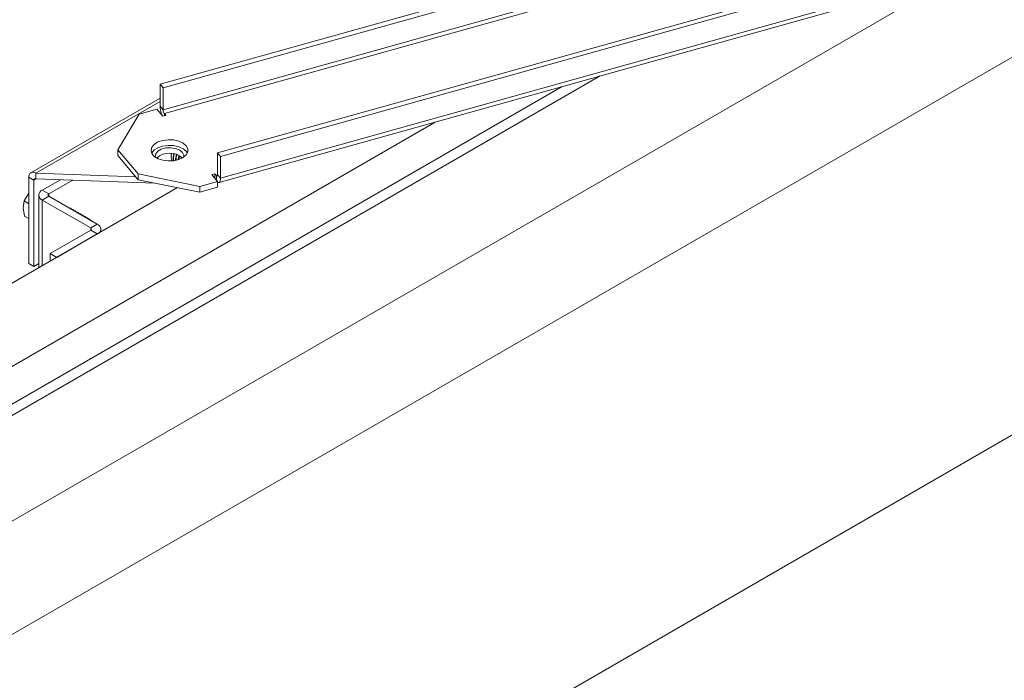
# Model space of a CAD drawing. Units: millimetres. Extents: x 63 to 8605, y 73 to 6119.
# Drawn here: x 7405 to 7617, y 3902 to 4045 of the extents above; entities that cross this region are included whole.
import ezdxf

# ---------------------------------------------------------------- set-up
doc = ezdxf.new("R2010")
doc.units = ezdxf.units.MM
doc.header["$LTSCALE"] = 5

msp = doc.modelspace()

# ---------------------------------------------------------------- linework, layer by layer
at = {"color": 7, "linetype": 'Continuous', "lineweight": 18}
for p, q in [((7679.44, 4071.77), (7193.65, 3791.33)), ((7583.66, 4072.68), (7434.85, 4031.03)), ((7584.31, 4071.91), (7435.51, 4030.25)), ((7447.29, 4016.23), (7596.09, 4057.88)), ((7447.94, 4015.45), (7596.75, 4057.1)), ((7447.59, 4009.78), (7597.18, 4051.65)), ((7214.87, 3828.07), (7597.29, 4048.84)), ((7214.87, 3850.93), (7529.98, 4032.84)), ((7225.47, 3859.51), (7521.73, 4030.53)), ((7435.51, 4030.25), (7434.85, 4031.03)), ((7434.85, 4026.3), (7434.85, 4031.03)), ((7435.51, 4025.52), (7435.51, 4030.25)), ((7434.85, 4028.04), (7406.93, 4011.92)), ((7435.51, 4025.52), (7434.85, 4026.3)), ((7430.35, 4024.55), (7425.72, 4016.83)), ((7434.18, 4025.62), (7430.35, 4024.55)), ((7434.18, 4025.62), (7435.42, 4024.14)), ((7435.42, 4024.14), (7436.1, 4024.32)), ((7436.1, 4024.32), (7435.77, 4024.71)), ((7232.55, 3871.76), (7494.27, 4022.85)), ((7727.52, 4017.87), (7193.65, 3709.68)), ((7425.72, 4016.83), (7430.08, 4011.64)), ((7425.72, 4016.83), (7425.72, 4015.61)), ((7425.72, 4015.61), (7430.08, 4010.41)), ((7440.5, 4016.54), (7440.76, 4016.14)), ((7447.29, 4016.23), (7447.94, 4015.45)), ((7447.29, 4016.23), (7447.29, 4011.49)), ((7447.94, 4010.71), (7447.94, 4015.45)), ((7429.55, 4011.04), (7407.98, 4011.81)), ((7407.98, 4010.59), (7407.98, 4011.81)), ((7430.08, 4011.64), (7443.44, 4008.96)), ((7430.08, 4011.64), (7430.08, 4010.41)), ((7446.7, 4011.7), (7446.02, 4011.51)), ((7446.02, 4011.51), (7447.27, 4010.03)), ((7447.03, 4011.31), (7446.7, 4011.7)), ((7446.7, 4011.7), (7446.7, 4010.71)), ((7447.29, 4011.49), (7447.94, 4010.71)), ((7407.55, 4010.34), (7406.49, 4010.96)), ((7406.49, 3992.26), (7406.49, 4010.96)), ((7407.55, 3991.65), (7407.55, 4010.34)), ((7433.8, 4009.67), (7407.98, 4010.59)), ((7413.31, 4010.4), (7409.39, 4008.14)), ((7410.81, 4007.32), (7415.98, 4010.3)), ((7443.44, 4007.74), (7430.08, 4010.41)), ((7443.44, 4008.96), (7447.27, 4010.03)), ((7447.27, 4010.03), (7447.27, 4008.81)), ((7438.65, 4008.7), (7232.55, 3889.72)), ((7405.47, 4005.81), (7406.47, 4007.5)), ((7408.63, 4007.08), (7408.63, 3991.37)), ((7410.81, 4007.32), (7409.39, 4008.14)), ((7443.44, 4008.96), (7443.44, 4007.74)), ((7443.44, 4007.74), (7447.27, 4008.81)), ((7405.29, 4004.31), (7405.47, 4005.81)), ((7406.49, 4005.22), (7405.47, 4005.81)), ((7410.81, 4006.83), (7409.39, 4006.01)), ((7419.86, 3999.97), (7409.39, 4006.01)), ((7410.81, 4006.83), (7421.27, 4000.79)), ((7405.55, 4002.55), (7405.29, 4004.31)), ((7416.03, 4003.93), (7415.93, 4003.99)), ((7416.57, 4003.61), (7416.47, 4003.67)), ((7417.12, 4003.3), (7417.01, 4003.36)), ((7417.66, 4002.99), (7417.56, 4003.05)), ((7406.49, 4002.01), (7405.55, 4002.55)), ((7418.2, 4002.68), (7418.1, 4002.73)), ((7418.74, 4002.36), (7418.64, 4002.42)), ((7419.28, 4002.05), (7419.18, 4002.11)), ((7419.73, 4001.79), (7419.73, 4001.8)), ((7421.27, 4000.79), (7419.86, 3999.97)), ((7411.09, 3994.42), (7419.86, 3999.48)), ((7412.5, 3993.6), (7421.27, 3998.67)), ((7419.86, 3999.48), (7421.27, 3998.67)), ((7422.03, 3999.11), (7422.03, 3999.73)), ((7411.09, 3994.42), (7412.5, 3993.6)), ((7411.09, 3994.42), (7411.09, 3992.79)), ((7407.55, 3991.65), (7406.49, 3992.26)), ((7407.55, 3991.65), (7408.63, 3992.27))]:
    msp.add_line(p, q, dxfattribs=at)
at = {"color": 8, "linetype": 'Continuous', "lineweight": 18}
for p, q in [((7586.49, 4067.78), (7435.51, 4025.52)), ((7435.77, 4024.71), (7586.74, 4066.97)), ((7447.94, 4010.71), (7597.18, 4052.49)), ((7434.85, 4027.33), (7407.98, 4011.81)), ((7435.77, 4024.71), (7435.77, 4024.23)), ((7437.74, 4014.54), (7437.61, 4014.48)), ((7447.28, 4011.38), (7447.03, 4011.31)), ((7447.03, 4011.31), (7447.03, 4010.32)), ((7407.55, 4010.34), (7407.98, 4010.59)), ((7410.81, 4006.83), (7410.81, 4007.32)), ((7409.39, 4006.01), (7409.39, 3991.81)), ((7419.86, 3999.48), (7419.86, 3999.97))]:
    msp.add_line(p, q, dxfattribs=at)
at = {"color": 7, "linetype": 'Continuous', "lineweight": 18, "flags": 128}
for points in [[(7440.5, 4017.76), (7440.85, 4017.1), (7440.86, 4016.42), (7440.51, 4015.76), (7439.84, 4015.19), (7438.91, 4014.76), (7437.8, 4014.5), (7436.61, 4014.45), (7435.45, 4014.6), (7434.41, 4014.94), (7433.6, 4015.45), (7433.08, 4016.07), (7432.9, 4016.75), (7433.07, 4017.43), (7433.59, 4018.05), (7434.4, 4018.56), (7435.43, 4018.9), (7436.59, 4019.06), (7437.78, 4019.01), (7438.89, 4018.76), (7439.82, 4018.33), (7440.5, 4017.76)], [(7433.04, 4016.14), (7433.07, 4016.2), (7433.59, 4016.83), (7434.4, 4017.33), (7435.43, 4017.68), (7436.59, 4017.83), (7437.78, 4017.78), (7438.89, 4017.53), (7439.82, 4017.1), (7440.5, 4016.54)], [(7439.97, 4015.27), (7439.99, 4015.69), (7439.71, 4016.29), (7439.09, 4016.79), (7438.21, 4017.15), (7437.17, 4017.31), (7436.1, 4017.26), (7435.12, 4017), (7434.36, 4016.56), (7433.9, 4015.99), (7433.81, 4015.37), (7433.83, 4015.27)], [(7439.41, 4014.96), (7439.45, 4015.09), (7439.51, 4015.27)], [(7439.55, 4015.02), (7439.55, 4015.04), (7439.6, 4015.18)], [(7447.29, 4011.49), (7447.28, 4011.4), (7447.27, 4011.33), (7447.24, 4011.27), (7447.21, 4011.24), (7447.17, 4011.22), (7447.13, 4011.23), (7447.08, 4011.26), (7447.03, 4011.31)], [(7447.94, 4010.71), (7447.92, 4010.4), (7447.87, 4010.14), (7447.79, 4009.94), (7447.67, 4009.82), (7447.54, 4009.77), (7447.38, 4009.8), (7447.27, 4009.86)], [(7415.13, 4004.34), (7415.52, 4004.22), (7415.71, 4004.07)], [(7415.49, 4004.24), (7415.54, 4004.21), (7415.69, 4004.08)], [(7415.53, 4004.1), (7415.72, 4004.07), (7415.93, 4003.99)], [(7416.08, 4003.79), (7416.26, 4003.76), (7416.47, 4003.67)], [(7416.62, 4003.48), (7416.8, 4003.45), (7417.01, 4003.36)], [(7417.16, 4003.16), (7417.34, 4003.13), (7417.56, 4003.05)], [(7417.7, 4002.85), (7417.89, 4002.82), (7418.1, 4002.73)], [(7418.24, 4002.54), (7418.43, 4002.51), (7418.64, 4002.42)], [(7418.79, 4002.22), (7418.97, 4002.19), (7419.18, 4002.11)], [(7419.33, 4001.91), (7419.51, 4001.88), (7419.73, 4001.8)], [(7419.34, 4001.91), (7419.52, 4001.88), (7419.99, 4001.56), (7420.03, 4001.51)]]:
    msp.add_lwpolyline(points, dxfattribs=at)
at = {"color": 7, "linetype": 'Continuous', "lineweight": 18}
for centre, radius, start, end in [((7440.17, 4026.43), 5.32, 181.4277, 203.9355), ((7436.91, 4025.53), 1.41, 180.6286, 215.5434), ((7436.9, 4012.05), 4.12, 47.543, 132.457), ((7439.17, 4015.4), 1.94, 159.4879, 208.5357), ((7440.12, 4015.16), 2.45, 159.5848, 196.3251), ((7440.46, 4015.08), 2.69, 160.1344, 192.1745), ((7441.27, 4014.76), 3.06, 158.7477, 183.42), ((7441.43, 4014.68), 3.12, 158.4774, 181.6424), ((7442.22, 4014.34), 3.48, 158.2437, 173.8665), ((7442.37, 4014.26), 3.53, 158.2627, 172.1659), ((7407.4, 4011.1), 0.917, 50.7967, 189.214), ((7407.81, 4010.39), 0.262, 50.7967, 189.214), ((7409.8, 4007.08), 1.14, 110.7834, 249.2166), ((7410.9, 4007.08), 0.262, 110.7834, 249.2166), ((7415.6, 4003.18), 0.866, 42.841, 87.4756), ((7416.14, 4002.86), 0.866, 42.841, 87.4756), ((7416.68, 4002.55), 0.866, 42.841, 87.4756), ((7417.22, 4002.24), 0.866, 42.841, 87.4756), ((7417.77, 4001.93), 0.866, 42.841, 87.4756), ((7418.31, 4001.61), 0.866, 42.841, 87.4756), ((7418.85, 4001.3), 0.866, 42.841, 87.4756), ((7420.87, 3999.73), 1.14, 290.7834, 69.2166), ((7419.76, 3999.73), 0.262, 290.7834, 69.2166)]:
    msp.add_arc(centre, radius, start, end, dxfattribs=at)

doc.saveas('drawing.dxf')
